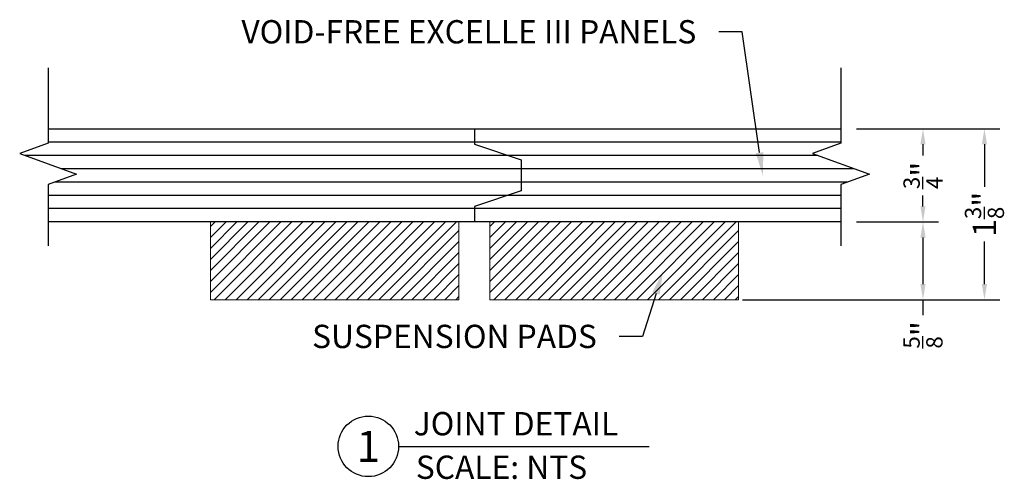
# Model space of a CAD drawing. Units: inches. Extents: x -289 to -133, y -149 to 19.
# Drawn here: x -264 to -256, y -140 to -136 of the extents above; entities that cross this region are included whole.
import ezdxf
from ezdxf import colors
from ezdxf.entities.mleader import LeaderData, LeaderLine
from ezdxf.enums import TextEntityAlignment as Align
from ezdxf.math import Vec2, Vec3

# ---------------------------------------------------------------- set-up
doc = ezdxf.new("R2010")
doc.units = ezdxf.units.IN
doc.header["$LTSCALE"] = 0.5
doc.header["$MEASUREMENT"] = 0
doc.header["$PDMODE"] = 3
doc.header["$PDSIZE"] = 0.0125
for name, color, linetype in [('DTL-TXTA9', 1, 'Continuous'), ('G-Anno-Note', 4, 'Continuous'), ('G-Core', 42, 'Continuous'), ('G-Foam', 94, 'Continuous'), ('G-Hatc', 11, 'Continuous')]:
    doc.layers.add(name, color=color, linetype=linetype)
doc.styles.add('Txt-Anno', font='calibri.ttf', dxfattribs={"height": 0.09375})
doc.styles.add('Txt-Callout', font='calibri.ttf', dxfattribs={"height": 0.09375})
doc.dimstyles.new('Dims-Anno', dxfattribs={"dimtxt": 0.09375, "dimasz": 0.0625, "dimexe": 0.0625, "dimexo": 0.0625, "dimgap": 0.03125, "dimtad": 0, "dimdec": 4, "dimzin": 3, "dimdsep": 46, "dimlunit": 5, "dimtxsty": 'Txt-Anno', "dimcen": 0, "dimadec": 0, "dimazin": 0, "dimtfac": 0.7, "dimtdec": 4, "dimtmove": 0, "dimatfit": 3, "dimfxl": 1, "dimtolj": 1, "dimtzin": 0, "dimarcsym": 0})

# ---------------------------------------------------------------- blocks, each defined once
blk = doc.blocks.new('*U4')
at = {"layer": 'G-Anno-Note', "color": 5}
blk.add_line((0.1218, 0), (1.13, 0), dxfattribs=at)
blk.add_circle((0, 0), 0.1218, dxfattribs=at)
at = {"layer": 'G-Anno-Note', "style": 'Txt-Callout', "flags": 4}
for tag, p in [('DETAILNAME2', (0.1828, 0.1735)), ('DETAILNAME', (0.1828, 0.0443)), ('SCALE', (0.1911, -0.1308))]:
    blk.add_attdef(tag, p, '', height=0.0938, dxfattribs=at)
blk.add_attdef('DETAIL#', text='', height=0.125, dxfattribs=at).set_placement((0, 0), align=Align.MIDDLE_CENTER)
blk = doc.blocks.new('*D14')
at = {"layer": 'Defpoints', "color": 0}
for p in [(-257.5901, -136.7704, -1.21), (-256.9301, -136.7704), (-257.5901, -137.5204, -1.21)]:
    blk.add_point(p, dxfattribs=at)
at = {"layer": 'G-Anno-Note', "color": 0, "lineweight": -2}
for p, q in [((-257.4651, -136.7704), (-256.8051, -136.7704)), ((-256.9301, -136.8954), (-256.9301, -136.9843)), ((-256.9301, -137.3954), (-256.9301, -137.3066)), ((-257.4651, -137.5204), (-256.8051, -137.5204))]:
    blk.add_line(p, q, dxfattribs=at)
at = {"layer": 'G-Anno-Note', "color": 0}
for points in [[(-256.9509, -136.8954), (-256.9093, -136.8954), (-256.9301, -136.7704)], [(-256.9509, -137.3954), (-256.9093, -137.3954), (-256.9301, -137.5204)]]:
    blk.add_solid(points, dxfattribs=at)
at = {"layer": 'G-Anno-Note', "color": 0, "insert": (-256.9301, -137.1454), "char_height": 0.1875, "attachment_point": 5, "rotation": 90, "style": 'Txt-Anno'}
blk.add_mtext('\\A1;{\\H0.700000x;\\S3/4;}"', dxfattribs=at)
blk = doc.blocks.new('*D15')
at = {"layer": 'Defpoints', "color": 0}
for p in [(-257.5901, -137.5204, -1.21), (-258.4157, -138.1454, -1.21), (-256.9301, -138.1454)]:
    blk.add_point(p, dxfattribs=at)
at = {"layer": 'G-Anno-Note', "color": 0, "lineweight": -2}
for p, q in [((-257.4651, -137.5204), (-256.8051, -137.5204)), ((-256.9301, -137.6454), (-256.9301, -138.0204)), ((-258.2907, -138.1454), (-256.8051, -138.1454)), ((-256.9301, -138.1454), (-256.9301, -138.2704))]:
    blk.add_line(p, q, dxfattribs=at)
at = {"layer": 'G-Anno-Note', "color": 0}
for points in [[(-256.9509, -137.6454), (-256.9093, -137.6454), (-256.9301, -137.5204)], [(-256.9509, -138.0204), (-256.9093, -138.0204), (-256.9301, -138.1454)]]:
    blk.add_solid(points, dxfattribs=at)
at = {"layer": 'G-Anno-Note', "color": 0, "insert": (-256.9301, -138.4286), "char_height": 0.1875, "attachment_point": 5, "rotation": 90, "style": 'Txt-Anno'}
blk.add_mtext('\\A1;{\\H0.700000x;\\S5/8;}"', dxfattribs=at)
blk = doc.blocks.new('*D16')
at = {"layer": 'Defpoints', "color": 0}
for p in [(-257.5901, -136.7704, -1.21), (-256.4352, -136.7704), (-258.5066, -138.1454, -1.21)]:
    blk.add_point(p, dxfattribs=at)
at = {"layer": 'G-Anno-Note', "color": 0, "lineweight": -2}
for p, q in [((-257.4651, -136.7704), (-256.3102, -136.7704)), ((-256.4352, -136.8954), (-256.4352, -137.2375)), ((-256.4352, -138.0204), (-256.4352, -137.6784)), ((-258.3816, -138.1454), (-256.3102, -138.1454))]:
    blk.add_line(p, q, dxfattribs=at)
at = {"layer": 'G-Anno-Note', "color": 0}
for points in [[(-256.4561, -136.8954), (-256.4144, -136.8954), (-256.4352, -136.7704)], [(-256.4561, -138.0204), (-256.4144, -138.0204), (-256.4352, -138.1454)]]:
    blk.add_solid(points, dxfattribs=at)
at = {"layer": 'G-Anno-Note', "color": 0, "insert": (-256.4352, -137.4579), "char_height": 0.1875, "attachment_point": 5, "rotation": 90, "style": 'Txt-Anno'}
blk.add_mtext('\\A1;1{\\H0.700000x;\\S3/8;}"', dxfattribs=at)

msp = doc.modelspace()

# ---------------------------------------------------------------- hatches: boundary and pattern name
at = {"layer": 'G-Hatc'}
h = msp.add_hatch(dxfattribs=at)
h.set_pattern_fill('ANSI31', color=256, scale=0.25, style=0)
h.set_pattern_definition([(45, (-554.07065, -38.02045), (-0.044194174, 0.044194174), [])])
h.paths.add_polyline_path([(-262.66567, -138.14544), (-260.66567, -138.14544), (-260.66567, -137.52044), (-262.66567, -137.52044)])
h = msp.add_hatch(dxfattribs=at)
h.set_pattern_fill('ANSI31', color=256, scale=0.25, style=0)
h.set_pattern_definition([(45, (-551.82065, -38.02045), (-0.044194174, 0.044194174), [])])
h.paths.add_polyline_path([(-260.41567, -138.14544), (-258.41567, -138.14544), (-258.41567, -137.52044), (-260.41567, -137.52044)])

# ---------------------------------------------------------------- linework, layer by layer
at = {"layer": 'DTL-TXTA9', "elevation": 0}
for points in [[(-263.97241, -136.28001), (-263.97241, -136.88622), (-264.20136, -136.96955), (-263.74345, -137.13622), (-263.97241, -137.21955), (-263.97241, -137.71117)], [(-257.59009, -136.28001), (-257.59009, -136.88622), (-257.81905, -136.96955), (-257.36113, -137.13622), (-257.59009, -137.21955), (-257.59009, -137.71117)]]:
    msp.add_lwpolyline(points, dxfattribs=at)
at = {"layer": 'G-Core'}
msp.add_line((-260.16567, -137.02044), (-260.16567, -137.27044), dxfattribs=at)
at = {"layer": 'G-Core', "elevation": 0}
for points in [[(-263.97241, -136.77044), (-260.54067, -136.77044), (-260.54067, -136.89544), (-260.16567, -137.02044), (-260.16567, -137.27044), (-260.54067, -137.39544), (-260.54067, -137.52044), (-263.97241, -137.52044)], [(-260.54067, -136.77044), (-257.59009, -136.77044)], [(-260.54067, -136.77044), (-260.54067, -136.89544), (-260.16567, -137.02044), (-260.16567, -137.27044), (-260.54067, -137.39544), (-260.54067, -137.52044)], [(-257.59009, -137.52044), (-260.54067, -137.52044)]]:
    msp.add_lwpolyline(points, dxfattribs=at)
at = {"layer": 'G-Foam', "linetype": 'Continuous', "lineweight": 0, "elevation": 0}
for points in [[(-262.66567, -138.14544), (-260.66567, -138.14544), (-260.66567, -137.52044), (-262.66567, -137.52044)], [(-260.41567, -138.14544), (-258.41567, -138.14544), (-258.41567, -137.52044), (-260.41567, -137.52044)]]:
    msp.add_lwpolyline(points, close=True, dxfattribs=at)
at = {"layer": 'G-Hatc'}
for p, q in [((-260.54067, -136.87759), (-263.97241, -136.87759)), ((-257.59009, -136.87759), (-260.54067, -136.87759)), ((-260.27281, -136.98473), (-264.15966, -136.98473)), ((-257.77735, -136.98473), (-260.27281, -136.98473)), ((-260.16567, -137.09187), (-263.86529, -137.09187)), ((-257.48297, -137.09187), (-260.16567, -137.09187)), ((-260.16567, -137.19901), (-263.91598, -137.19901)), ((-257.53367, -137.19901), (-260.16567, -137.19901)), ((-260.27281, -137.30616), (-263.97241, -137.30616)), ((-257.59009, -137.30616), (-260.27281, -137.30616)), ((-260.54067, -137.4133), (-263.97241, -137.4133)), ((-257.59009, -137.4133), (-260.54067, -137.4133))]:
    msp.add_line(p, q, dxfattribs=at)

# ---------------------------------------------------------------- block references
at = {"layer": 'G-Anno-Note'}
ref = msp.add_blockref('*U4', (-261.39484, -139.32556), dxfattribs=dict(at, xscale=2, yscale=2, zscale=2))
ref.add_attrib('DETAIL#', '1', dxfattribs={"height": 0.25, "style": 'Txt-Callout'}).set_placement((-261.39484, -139.32556), align=Align.MIDDLE_CENTER)
ref.add_attrib('DETAILNAME', 'JOINT DETAIL', (-261.02933, -139.2369), dxfattribs={"height": 0.1875, "style": 'Txt-Callout'})
ref.add_attrib('SCALE', 'SCALE: NTS', (-261.01272, -139.58708), dxfattribs={"height": 0.1875, "style": 'Txt-Callout'})

# ---------------------------------------------------------------- dimensions: what is measured, and where the dimension line sits
for base, p1, p2, picture, middle in [((-256.43523, -136.77044, 1.21001), (-258.50656, -138.14544), (-257.59009, -136.77044), '*D16', (-256.43523, -137.45794, 1.21001)), ((-256.93009, -136.77044, 1.21001), (-257.59009, -137.52044), (-257.59009, -136.77044), '*D14', (-256.93009, -137.14544, 1.21001)), ((-256.93009, -138.14544, 1.21001), (-257.59009, -137.52044), (-258.41567, -138.14544), '*D15', (-256.93009, -138.42858, 1.21001))]:
    dim = msp.add_linear_dim(base=base, p1=p1, p2=p2, angle=90, dimstyle='Dims-Anno', override={"dimpost": '"'}, dxfattribs=at)
    dim.commit()
    dim.dimension.update_dxf_attribs({"geometry": picture, "text_midpoint": middle})

# ---------------------------------------------------------------- leaders
ml = msp.add_multileader_mtext('Standard', dxfattribs=at)
ml.set_content('VOID-FREE EXCELLE III PANELS', color=256, style='Txt-Anno')
ml.set_leader_properties()
ml.build(insert=Vec2(0, 0))
ml.multileader.update_dxf_attribs({"dogleg_length": 0.09375, "arrow_head_size": 0.1875, "scale": 2})
ctx = ml.context
ctx.base_point, ctx.scale, ctx.char_height, ctx.arrow_head_size, ctx.landing_gap_size, ctx.plane_origin = Vec3(-261.26684, -135.99164, 1.21001), 2, 0.1875, 0.1875, 0.18, Vec3(-257.96875, -137.35824, 1.21001)
ctx.text_align_type = 2
notes = []
notes.append((ctx, [(0, (1, 1, 0), (-258.38684, -135.99164, 1.21001), (-1, 0), 0.1875, [(0, [(-258.21875, -137.14824, 1.21001)], 0, [])])]))
ctx.mtext.insert, ctx.mtext.width, ctx.mtext.alignment, ctx.mtext.flow_direction = Vec3(-258.75434, -135.89652, 1.21001), 2.5134479, 3, 5
ml = msp.add_multileader_mtext('Standard', dxfattribs=at)
ml.set_content('SUSPENSION PADS', color=256, style='Txt-Anno')
ml.set_leader_properties()
ml.build(insert=Vec2(0, 0))
ml.multileader.update_dxf_attribs({"dogleg_length": 0.09375, "arrow_head_size": 0.1875, "scale": 2})
ctx = ml.context
ctx.base_point, ctx.scale, ctx.char_height, ctx.arrow_head_size, ctx.landing_gap_size, ctx.plane_origin = Vec3(-261.96696, -138.44239, 1.21001), 2, 0.1875, 0.1875, 0.18, Vec3(-258.77269, -138.0416, 1.21001)
ctx.text_align_type = 2
notes.append((ctx, [(0, (1, 1, 0), (-259.18778, -138.44239, 1.21001), (-1, 0), 0.1875, [(0, [(-259.02269, -137.9166, 1.21001)], 0, [])])]))
ctx.mtext.insert, ctx.mtext.alignment, ctx.mtext.flow_direction = Vec3(-259.55528, -138.34727, 1.21001), 3, 5
for ctx, leaders in notes:
    for number, flags, end, landing, length, lines in leaders:
        leader = LeaderData()
        leader.index, (leader.has_last_leader_line, leader.has_dogleg_vector, leader.attachment_direction) = number, flags
        leader.last_leader_point, leader.dogleg_vector, leader.dogleg_length = Vec3(end), Vec3(landing), length
        for number, points, colour, breaks in lines:
            line = LeaderLine()
            line.index, line.vertices, line.color, line.breaks = number, Vec3.list(points), colors.encode_raw_color(colour), breaks
            leader.lines.append(line)
        ctx.leaders.append(leader)

doc.saveas('drawing.dxf')
